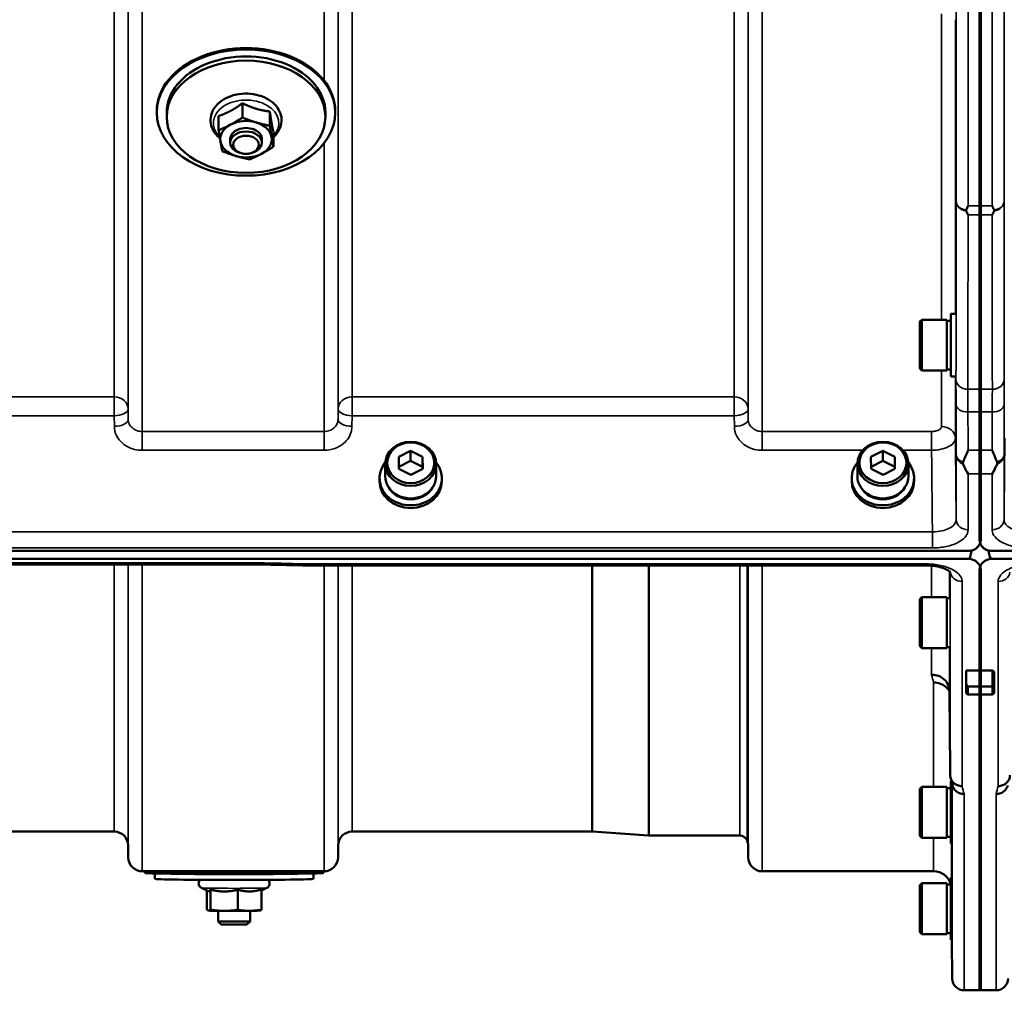
# Model space of a CAD drawing. Units: millimetres. Extents: x 100 to 8300, y -8 to 5931.
# Drawn here: x 5158 to 5406, y 3780 to 4025 of the extents above; entities that cross this region are included whole.
import ezdxf

# ---------------------------------------------------------------- set-up
doc = ezdxf.new("R2010")
doc.units = ezdxf.units.MM
doc.header["$LTSCALE"] = 20
doc.layers.add('Visible (ISO)', color=7, linetype='Continuous', lineweight=50)
doc.layers.add('Visible Narrow (ISO)', color=7, linetype='Continuous', lineweight=35)

msp = doc.modelspace()

# ---------------------------------------------------------------- linework, layer by layer
at = {"layer": 'Visible (ISO)'}
for p, q in [((5399.92, 3978.19), (5399.92, 5222.69)), ((5400.24, 5222.69), (5400.24, 3978.19)), ((5214.16, 4004.04), (5214.16, 4000.44)), ((5192.58, 4002.05), (5192.58, 4001.7)), ((5195.08, 4001.7), (5195.08, 4000.64)), ((5208.17, 4000.84), (5208.17, 3997.24)), ((5221.07, 4001.97), (5221.07, 3998.37)), ((5235.08, 4001.7), (5235.08, 4000.64)), ((5237.58, 4002.05), (5237.58, 4001.7)), ((5221.99, 3996.71), (5221.99, 3993.1)), ((5211.08, 3994.98), (5211.08, 3994.11)), ((5219.08, 3994.98), (5219.08, 3994.11)), ((5392.71, 3950.94), (5392.71, 3935.19)), ((5392.71, 3950.94), (5393.87, 3950.94)), ((5384.91, 3948.99), (5385.41, 3949.49)), ((5384.91, 3937.14), (5384.91, 3948.99)), ((5385.41, 3949.49), (5385.41, 3936.64)), ((5391.71, 3949.49), (5385.41, 3949.49)), ((5391.71, 3949.49), (5391.71, 3936.64)), ((5392.71, 3949.22), (5391.71, 3949.22)), ((5384.91, 3937.14), (5385.41, 3936.64)), ((5391.71, 3936.64), (5385.41, 3936.64)), ((5392.71, 3936.92), (5391.71, 3936.92)), ((5392.71, 3935.19), (5393.98, 3935.19)), ((5253.57, 3914.89), (5256.55, 3916.41)), ((5256.55, 3916.41), (5259.57, 3914.93)), ((5256.55, 3916.41), (5256.55, 3913.91)), ((5372.57, 3914.89), (5375.55, 3916.41)), ((5375.55, 3916.41), (5378.57, 3914.93)), ((5375.55, 3916.41), (5375.55, 3913.91)), ((5253.6, 3911.89), (5253.57, 3914.89)), ((5253.59, 3912.4), (5256.55, 3913.91)), ((5256.55, 3913.91), (5259.57, 3912.43)), ((5259.57, 3914.93), (5259.6, 3911.93)), ((5259.57, 3914.93), (5259.57, 3912.43)), ((5372.6, 3911.89), (5372.57, 3914.89)), ((5372.59, 3912.4), (5375.55, 3913.91)), ((5375.55, 3913.91), (5378.57, 3912.43)), ((5378.57, 3914.93), (5378.6, 3911.93)), ((5378.57, 3914.93), (5378.57, 3912.43)), ((5250.16, 3910.01), (5250.16, 3913.16)), ((5256.61, 3910.41), (5253.6, 3911.89)), ((5259.6, 3911.93), (5256.61, 3910.41)), ((5259.57, 3912.43), (5259.57, 3911.92)), ((5263.01, 3910.01), (5263.01, 3913.16)), ((5369.16, 3910.01), (5369.16, 3913.16)), ((5375.61, 3910.41), (5372.6, 3911.89)), ((5378.6, 3911.93), (5375.61, 3910.41)), ((5378.57, 3912.43), (5378.57, 3911.92)), ((5382.01, 3910.01), (5382.01, 3913.16)), ((5248.71, 3909.51), (5248.71, 3908.83)), ((5264.46, 3909.51), (5264.46, 3908.83)), ((5367.71, 3909.51), (5367.71, 3908.83)), ((5383.46, 3909.51), (5383.46, 3908.83)), ((5399.92, 3894.22), (5399.92, 3910.61)), ((5400.24, 3910.61), (5400.24, 3894.22)), ((4402.92, 3891.22), (5397.24, 3891.22)), ((5397.69, 3891.26), (5397.94, 3891.26)), ((5402.23, 3891.26), (5402.47, 3891.26)), ((5402.92, 3891.22), (6397.24, 3891.22)), ((5397.24, 3889.17), (4402.92, 3889.17)), ((6397.24, 3889.17), (5402.92, 3889.17)), ((5219.61, 3887.77), (4580.55, 3887.77)), ((5231.07, 3887.52), (5386.56, 3887.52)), ((5399.92, 3886.24), (5399.92, 3861.02)), ((5400.24, 3886.24), (5400.24, 3861.02)), ((5384.91, 3879.05), (5385.41, 3879.55)), ((5384.91, 3867.2), (5384.91, 3879.05)), ((5385.41, 3879.55), (5385.41, 3866.7)), ((5391.71, 3879.55), (5385.41, 3879.55)), ((5391.71, 3879.55), (5391.71, 3866.7)), ((5392.38, 3879.27), (5391.71, 3879.27)), ((5384.91, 3867.2), (5385.41, 3866.7)), ((5391.71, 3866.7), (5385.41, 3866.7)), ((5392.48, 3866.97), (5391.71, 3866.97)), ((5396.58, 3861.02), (5400.24, 3861.02)), ((5396.58, 3857.8), (5396.58, 3861.02)), ((5399.92, 3861.02), (5403.08, 3861.02)), ((5403.58, 3857.39), (5403.58, 3860.61)), ((5396.58, 3857.8), (5396.58, 3855.51)), ((5403.58, 3855.51), (5403.58, 3857.39)), ((5392.36, 3855.86), (5392.36, 3855.86)), ((5397.08, 3855.01), (5400.25, 3855.01)), ((5403.08, 3855.01), (5399.91, 3855.01)), ((5399.92, 3855.01), (5399.92, 3780.44)), ((5400.24, 3855.01), (5400.24, 3780.44)), ((5384.91, 3831.21), (5385.41, 3831.71)), ((5385.41, 3831.71), (5385.41, 3818.86)), ((5391.71, 3831.71), (5385.41, 3831.71)), ((5391.71, 3831.71), (5391.71, 3818.86)), ((5392.71, 3831.43), (5391.71, 3831.43)), ((5392.71, 3833.16), (5392.71, 3817.41)), ((5392.71, 3833.16), (5392.86, 3833.16)), ((5384.91, 3819.36), (5384.91, 3831.21)), ((5181.86, 3820.44), (5085.55, 3820.44)), ((5302.22, 3820.44), (5241.8, 3820.44)), ((5302.36, 3820.43), (5316.52, 3819.44)), ((5339.53, 3819.44), (5316.66, 3819.44)), ((5384.91, 3819.36), (5385.41, 3818.86)), ((5392.71, 3819.13), (5391.71, 3819.13)), ((5185.36, 3816.97), (5185.39, 3813.91)), ((5238.3, 3816.97), (5238.27, 3813.91)), ((5341.61, 3816.97), (5341.64, 3813.91)), ((5391.71, 3818.86), (5385.41, 3818.86)), ((5392.71, 3817.41), (5392.99, 3817.41)), ((5234.77, 3810.44), (5188.89, 3810.44)), ((5189.58, 3810.04), (5189.58, 3810.44)), ((5192.08, 3808.54), (5192.08, 3809.9)), ((5232.08, 3808.54), (5232.08, 3809.9)), ((5234.58, 3810.04), (5234.58, 3810.44)), ((5388.36, 3810.44), (5345.14, 3810.44)), ((5384.91, 3806.92), (5385.41, 3807.42)), ((5384.91, 3795.07), (5384.91, 3806.92)), ((5385.41, 3807.42), (5385.41, 3794.57)), ((5391.71, 3807.42), (5385.41, 3807.42)), ((5391.71, 3807.42), (5391.71, 3794.57)), ((5392.71, 3807.14), (5391.71, 3807.14)), ((5392.71, 3808.87), (5392.71, 3793.12)), ((5392.71, 3808.87), (5392.86, 3808.87)), ((5205.56, 3805.45), (5203.83, 3806.25)), ((5205.17, 3805.63), (5205.17, 3800.86)), ((5206.09, 3805.84), (5206.09, 3800.75)), ((5213.01, 3805.8), (5213.01, 3800.71)), ((5218.99, 3805.63), (5220.33, 3806.25)), ((5218.99, 3805.87), (5218.99, 3800.77)), ((5205.59, 3800.54), (5205.57, 3800.54)), ((5208.08, 3800.47), (5208.08, 3797.81)), ((5216.08, 3800.47), (5216.08, 3797.81)), ((5218.57, 3800.54), (5218.67, 3800.57)), ((5208.85, 3797.04), (5208.08, 3797.81)), ((5215.31, 3797.04), (5216.08, 3797.81)), ((5384.91, 3795.07), (5385.41, 3794.57)), ((5391.71, 3794.57), (5385.41, 3794.57)), ((5392.71, 3794.84), (5391.71, 3794.84)), ((5392.71, 3793.12), (5393, 3793.12)), ((5392.97, 3793.12), (5393.05, 3783.41)), ((5400.24, 3780.44), (5396.05, 3780.44)), ((5404.11, 3780.44), (5399.92, 3780.44))]:
    msp.add_line(p, q, dxfattribs=at)
for centre, radius, start, end in [((5397.24, 3894.17), 3, 283.4544, 338.348), ((5402.92, 3894.17), 3, 201.652, 256.5456), ((5397.08, 3855.51), 0.5, 180, 270), ((5403.08, 3855.51), 0.5, 270, 0), ((5181.86, 3816.94), 3.5, 0.5, 90), ((5241.8, 3816.94), 3.5, 90, 179.5), ((5302.22, 3818.44), 2, 86, 90), ((5316.66, 3821.44), 2, 266, 270), ((5339.53, 3817.44), 2, 19.4712, 90), ((5338.11, 3816.94), 3.5, 0.5, 19.4712), ((5188.89, 3813.94), 3.5, 180.5, 270), ((5234.77, 3813.94), 3.5, 270, 359.5), ((5345.14, 3813.94), 3.5, 180.5, 270), ((5388.36, 3805.94), 4.5, 15.5156, 90), ((5396.05, 3783.44), 3, 180.5, 270), ((5404.11, 3783.44), 3, 270, 359.5)]:
    msp.add_arc(centre, radius, start, end, dxfattribs=at)
for centre, major_axis, ratio, start_param, end_param in [((5215.08, 4002.05), (22.5, 0), 0.707107, 0, 3.141593), ((5215.08, 4001.7), (20, 0), 0.707107, 0, 3.141593), ((5215.08, 3994.98), (-6.5, 0), 0.707107, 5.359534, 6.406732), ((5215.08, 3994.98), (4, 0), 0.707107, 6.276769, 9.431195), ((5215.08, 3994.98), (-6.5, 0), 0.707107, 4.312337, 5.359534), ((5215.08, 3994.98), (6.5, 0), 0.707107, 0.123546, 1.170744), ((5215.08, 3994.98), (6.5, 0), 0.707107, 5.359534, 6.406732), ((5215.08, 3994.98), (-6.5, 0), 0.707107, 0.123546, 1.170744), ((5215.08, 3994.98), (6.5, 0), 0.707107, 4.312337, 5.359534), ((5256.58, 3909.51), (-7.87, 0), 0.866025, 5.664504, 10.043459), ((5375.58, 3909.51), (-7.87, 0), 0.866025, 5.664504, 10.043459), ((5256.58, 3908.83), (7.87, 0), 0.866025, 3.141593, 6.283185), ((5256.58, 3910.01), (-6.42, 0), 0.866025, 0, 3.141593), ((5375.58, 3908.83), (7.87, 0), 0.866025, 3.141593, 6.283185), ((5375.58, 3910.01), (-6.42, 0), 0.866025, 0, 3.141593), ((5256.58, 3909.51), (-6.15, 0), 0.866025, 0.455626, 2.685967), ((5375.58, 3909.51), (-6.15, 0), 0.866025, 0.455626, 2.685967), ((5397.24, 3965.07), (0, 75.9), 0.039526, 3.141593, 3.376416), ((5402.92, 3965.07), (0, 75.9), 0.039526, 2.906769, 3.141593), ((5397.08, 3857.8), (0, -0.794), 0.629737, 4.712389, 5.726774), ((5397.08, 3857.39), (0.422, -0.422), 0.635599, 4.722163, 5.278574), ((5389.31, 4614.18), (28.85, -832.7), 0.080713, 5.923193, 5.930082), ((5212.08, 3810.04), (-22.5, 0), 0.014121, 0, 3.141593), ((5212.08, 3810.54), (-22.5, 0), 0.014121, 0.343536, 2.798057), ((5212.08, 3808.54), (20, 0), 0.014121, 3.141593, 6.283185), ((5212.08, 3800.54), (-6.5, 0), 0.014121, 0.123546, 1.170744), ((5212.08, 3800.54), (-6.5, 0), 0.014121, 1.170744, 2.217942), ((5212.08, 3800.54), (6.5, 0), 0.014121, 5.359534, 6.230456), ((5212.08, 3797.81), (4, 0), 0.014121, 3.141593, 6.283185), ((5212.08, 3797.05), (-3.23, 0), 0.014121, 0.014123, 3.12747)]:
    msp.add_ellipse(centre, major_axis=major_axis, ratio=ratio, start_param=start_param, end_param=end_param, dxfattribs=at)
for centre, major_axis, ratio in [((5215.08, 4001.7), (-22.5, 0), 0.707107), ((5215.08, 4000.64), (20, 0), 0.707107), ((5215.08, 3994.11), (4, 0), 0.707107), ((5215.08, 3993.57), (-3.23, 0), 0.707107), ((5256.58, 3913.16), (-6.42, 0), 0.866025), ((5256.58, 3913.41), (-5.92, 0), 0.866025), ((5375.58, 3913.16), (-6.42, 0), 0.866025), ((5375.58, 3913.41), (-5.92, 0), 0.866025)]:
    msp.add_ellipse(centre, major_axis=major_axis, ratio=ratio, dxfattribs=at)
for points, knots in [([(5221.99, 3995.53), (5222.6, 3996.07), (5223.09, 3996.7), (5223.78, 3998.05), (5223.98, 3998.76), (5224.06, 4000.16), (5223.96, 4000.85), (5223.5, 4002.17), (5223.14, 4002.8), (5222.15, 4003.97), (5221.52, 4004.5), (5220.06, 4005.4), (5219.22, 4005.77), (5217.42, 4006.28), (5216.47, 4006.43), (5214.54, 4006.5), (5213.57, 4006.41), (5211.71, 4006.03), (5210.82, 4005.72), (5209.21, 4004.9), (5208.49, 4004.39), (5207.51, 4003.41), (5207.18, 4002.99), (5206.91, 4002.54)], [2.878525, 2.878525, 2.878525, 2.878525, 3.196565, 3.196565, 3.498487, 3.498487, 3.783502, 3.783502, 4.077471, 4.077471, 4.394669, 4.394669, 4.727151, 4.727151, 5.063253, 5.063253, 5.399414, 5.399414, 5.735627, 5.735627, 6.069977, 6.069977, 6.283185, 6.283185, 6.283185, 6.283185]), ([(5206.91, 4002.54), (5206.53, 4001.89), (5206.27, 4001.19), (5206.08, 3999.78), (5206.13, 3999.08), (5206.5, 3997.75), (5206.83, 3997.11), (5207.6, 3996.06), (5208.02, 3995.63), (5208.49, 3995.25)], [0, 0, 0, 0, 0.306473, 0.306473, 0.592664, 0.592664, 0.883435, 0.883435, 1.11762, 1.11762, 1.11762, 1.11762]), ([(5396.53, 3977.11), (5396.54, 3977.15), (5396.56, 3977.18), (5396.73, 3977.52), (5396.89, 3977.85), (5397.05, 3978.18), (5397.05, 3978.19), (5397.05, 3978.19)], [-0.1770419, -0.1770419, -0.1770419, -0.1770419, -0.1610219, -0.1610219, 0, 0, 0.0014243, 0.0014243, 0.0014243, 0.0014243]), ([(5403.11, 3978.19), (5403.11, 3978.19), (5403.11, 3978.18), (5403.27, 3977.85), (5403.43, 3977.52), (5403.6, 3977.18), (5403.62, 3977.15), (5403.63, 3977.11)], [-0.3128998, -0.3128998, -0.3128998, -0.3128998, -0.3114756, -0.3114756, -0.1504637, -0.1504637, -0.1344447, -0.1344447, -0.1344447, -0.1344447]), ([(5396.53, 3976.9), (5396.51, 3976.93), (5396.5, 3976.97), (5396.5, 3977.04), (5396.51, 3977.08), (5396.53, 3977.11)], [0.23719679, 0.23719679, 0.23719679, 0.23719679, 0.25458617, 0.25458617, 0.2717352, 0.2717352, 0.2717352, 0.2717352]), ([(5397.05, 3975.94), (5397.05, 3975.94), (5397.05, 3975.95), (5396.87, 3976.25), (5396.7, 3976.57), (5396.53, 3976.9)], [-0.1751428, -0.1751428, -0.1751428, -0.1751428, -0.1726161, -0.1726161, 0, 0, 0, 0]), ([(5403.63, 3976.9), (5403.46, 3976.57), (5403.29, 3976.25), (5403.11, 3975.95), (5403.11, 3975.94), (5403.11, 3975.94)], [-0.1726209, -0.1726209, -0.1726209, -0.1726209, 0, 0, 0.0025267, 0.0025267, 0.0025267, 0.0025267]), ([(5403.63, 3977.11), (5403.65, 3977.08), (5403.66, 3977.04), (5403.66, 3976.97), (5403.65, 3976.93), (5403.63, 3976.9)], [0.06771303, 0.06771303, 0.06771303, 0.06771303, 0.08486206, 0.08486206, 0.10225143, 0.10225143, 0.10225143, 0.10225143]), ([(5399.94, 3931.96), (5399.94, 3931.83), (5399.94, 3931.71), (5399.94, 3930.54), (5399.94, 3929.31), (5399.94, 3927.39), (5399.94, 3926.81), (5399.94, 3926.22)], [13.6029271, 13.6029271, 13.6029271, 13.6029271, 13.668344, 13.668344, 14.2200105, 14.2200105, 14.4391977, 14.4391977, 14.4391977, 14.4391977]), ([(5400.22, 3926.22), (5400.22, 3926.81), (5400.22, 3927.39), (5400.22, 3929.31), (5400.22, 3930.54), (5400.22, 3931.71), (5400.22, 3931.83), (5400.22, 3931.96)], [3.6424936, 3.6424936, 3.6424936, 3.6424936, 3.8616808, 3.8616808, 4.4133473, 4.4133473, 4.4787642, 4.4787642, 4.4787642, 4.4787642]), ([(5395.79, 3913.63), (5396.19, 3914.54), (5396.61, 3915.52), (5397.04, 3916.56), (5397.04, 3916.56), (5397.04, 3916.57)], [-0.4248463, -0.4248463, -0.4248463, -0.4248463, 0, 0, 0.0019192, 0.0019192, 0.0019192, 0.0019192]), ([(5399.92, 3910.61), (5399.92, 3911.66), (5399.92, 3912.89), (5399.93, 3915.02), (5399.93, 3915.77), (5399.93, 3916.57)], [4.6348558, 4.6348558, 4.6348558, 4.6348558, 5.2142117, 5.2142117, 5.5082957, 5.5082957, 5.5082957, 5.5082957]), ([(5400.23, 3916.57), (5400.23, 3915.77), (5400.23, 3915.02), (5400.24, 3912.89), (5400.24, 3911.66), (5400.24, 3910.61)], [12.5734912, 12.5734912, 12.5734912, 12.5734912, 12.8675752, 12.8675752, 13.4469311, 13.4469311, 13.4469311, 13.4469311]), ([(5403.12, 3916.57), (5403.12, 3916.56), (5403.12, 3916.56), (5403.55, 3915.52), (5403.97, 3914.54), (5404.37, 3913.63)], [-0.4263385, -0.4263385, -0.4263385, -0.4263385, -0.4244212, -0.4244212, 0, 0, 0, 0]), ([(5395.79, 3913.1), (5395.76, 3913.18), (5395.74, 3913.28), (5395.74, 3913.44), (5395.76, 3913.54), (5395.79, 3913.63)], [0.56555944, 0.56555944, 0.56555944, 0.56555944, 0.60368317, 0.60368317, 0.64215764, 0.64215764, 0.64215764, 0.64215764]), ([(5404.37, 3913.63), (5404.4, 3913.54), (5404.42, 3913.44), (5404.42, 3913.28), (5404.41, 3913.18), (5404.37, 3913.1)], [0.16275326, 0.16275326, 0.16275326, 0.16275326, 0.20122772, 0.20122772, 0.23935146, 0.23935146, 0.23935146, 0.23935146]), ([(5397.05, 3910.61), (5397.05, 3910.62), (5397.05, 3910.62), (5396.75, 3911.14), (5396.46, 3911.68), (5396.05, 3912.54), (5395.92, 3912.81), (5395.79, 3913.1)], [-0.5774791, -0.5774791, -0.5774791, -0.5774791, -0.5749101, -0.5749101, -0.2790868, -0.2790868, -0.1430388, -0.1430388, -0.1430388, -0.1430388]), ([(5404.37, 3913.1), (5404.24, 3912.81), (5404.11, 3912.54), (5403.7, 3911.68), (5403.41, 3911.14), (5403.11, 3910.62), (5403.11, 3910.62), (5403.11, 3910.61)], [-0.4322011, -0.4322011, -0.4322011, -0.4322011, -0.2960492, -0.2960492, 0, 0, 0.002571, 0.002571, 0.002571, 0.002571]), ([(5397.24, 3891.22), (5397.43, 3891.22), (5397.61, 3891.24), (5397.96, 3891.3), (5398.13, 3891.35), (5398.6, 3891.53), (5398.86, 3891.69), (5399.49, 3892.17), (5399.78, 3892.57), (5400.16, 3893.4), (5400.24, 3893.83), (5400.24, 3894.22)], [1.3796605, 1.3796605, 1.3796605, 1.3796605, 1.4361077, 1.4361077, 1.4925548, 1.4925548, 1.6054491, 1.6054491, 1.8389147, 1.8389147, 2.0723803, 2.0723803, 2.0723803, 2.0723803]), ([(5399.92, 3894.22), (5399.92, 3893.83), (5400, 3893.4), (5400.38, 3892.57), (5400.67, 3892.17), (5401.3, 3891.69), (5401.56, 3891.53), (5402.03, 3891.35), (5402.2, 3891.3), (5402.55, 3891.24), (5402.74, 3891.22), (5402.92, 3891.22)], [0.6869407, 0.6869407, 0.6869407, 0.6869407, 0.9204063, 0.9204063, 1.1538719, 1.1538719, 1.2667662, 1.2667662, 1.3232134, 1.3232134, 1.3796605, 1.3796605, 1.3796605, 1.3796605]), ([(5400.08, 3893.21), (5400.09, 3893.17), (5400.11, 3893.14), (5400.12, 3893.09), (5400.13, 3893.08), (5400.14, 3893.07)], [-0.0175181, -0.0175181, -0.0175181, -0.0175181, -0.00487741, -0.00487741, 0, 0, 0, 0]), ([(5400.24, 3886.24), (5400.24, 3886.62), (5400.16, 3887.04), (5399.78, 3887.85), (5399.49, 3888.23), (5398.86, 3888.71), (5398.6, 3888.87), (5398.13, 3889.04), (5397.96, 3889.09), (5397.61, 3889.16), (5397.43, 3889.17), (5397.24, 3889.17)], [-0.6922912, -0.6922912, -0.6922912, -0.6922912, -0.4590328, -0.4590328, -0.2257744, -0.2257744, -0.1128872, -0.1128872, -0.0564436, -0.0564436, 0, 0, 0, 0]), ([(5402.92, 3889.17), (5402.74, 3889.17), (5402.55, 3889.16), (5402.2, 3889.09), (5402.03, 3889.04), (5401.56, 3888.87), (5401.3, 3888.71), (5400.67, 3888.23), (5400.38, 3887.85), (5400, 3887.04), (5399.92, 3886.62), (5399.92, 3886.24)], [0, 0, 0, 0, 0.0564436, 0.0564436, 0.1128872, 0.1128872, 0.2257744, 0.2257744, 0.4590328, 0.4590328, 0.6922912, 0.6922912, 0.6922912, 0.6922912]), ([(5219.61, 3887.77), (5219.62, 3887.77), (5219.62, 3887.77), (5219.63, 3887.84), (5219.64, 3887.97), (5219.65, 3888.16), (5219.65, 3888.16), (5219.65, 3888.16)], [0.3125712, 0.3125712, 0.3125712, 0.3125712, 0.3515625, 0.3515625, 0.4677654, 0.4677654, 0.4685664, 0.4685664, 0.4685664, 0.4685664]), ([(5231.07, 3887.52), (5230.3, 3887.53), (5229.54, 3887.55), (5228.01, 3887.58), (5227.25, 3887.6), (5225.72, 3887.63), (5224.96, 3887.65), (5223.43, 3887.68), (5222.67, 3887.7), (5221.14, 3887.73), (5220.38, 3887.75), (5219.61, 3887.77)], [1.5562222274, 1.5562222274, 1.5562222274, 1.5562222274, 1.5563446385, 1.5563446385, 1.5564670496, 1.5564670496, 1.5565894607, 1.5565894607, 1.5567118718, 1.5567118718, 1.556834283, 1.556834283, 1.556834283, 1.556834283]), ([(5231.1, 3887.91), (5231.1, 3887.91), (5231.1, 3887.91), (5231.09, 3887.72), (5231.08, 3887.59), (5231.07, 3887.53), (5231.07, 3887.52), (5231.07, 3887.52)], [-0.4683811, -0.4683811, -0.4683811, -0.4683811, -0.4675801, -0.4675801, -0.3515625, -0.3515625, -0.3124478, -0.3124478, -0.3124478, -0.3124478]), ([(5392.62, 3885.8), (5392.62, 3885.8), (5392.62, 3885.8), (5392.6, 3885.82), (5392.53, 3885.92), (5392.22, 3886.17), (5392, 3886.32), (5391.4, 3886.63), (5391.01, 3886.79), (5390.07, 3887.1), (5389.52, 3887.23), (5388.3, 3887.43), (5387.63, 3887.5), (5386.82, 3887.52), (5386.69, 3887.52), (5386.56, 3887.52)], [0.251679, 0.251679, 0.251679, 0.251679, 0.284816, 0.284816, 0.485549, 0.485549, 0.676331, 0.676331, 0.886899, 0.886899, 1.115553, 1.115553, 1.359221, 1.359221, 1.406386, 1.406386, 1.406386, 1.406386]), ([(5387.86, 3859.97), (5387.86, 3859.97), (5387.86, 3859.97), (5388.46, 3859.98), (5389.04, 3859.88), (5390.13, 3859.47), (5390.62, 3859.17), (5391.45, 3858.41), (5391.78, 3857.96), (5392.23, 3856.95), (5392.35, 3856.41), (5392.36, 3855.86)], [-0.7054716, -0.7054716, -0.7054716, -0.7054716, -0.7045034, -0.7045034, -0.5272569, -0.5272569, -0.3513572, -0.3513572, -0.1756335, -0.1756335, 0, 0, 0, 0]), ([(5403.08, 3861.02), (5403.11, 3861.02), (5403.14, 3861.02), (5403.2, 3861.01), (5403.23, 3861), (5403.31, 3860.98), (5403.35, 3860.96), (5403.46, 3860.89), (5403.51, 3860.83), (5403.57, 3860.72), (5403.58, 3860.66), (5403.58, 3860.61)], [-0.2255073, -0.2255073, -0.2255073, -0.2255073, -0.2161345, -0.2161345, -0.2067618, -0.2067618, -0.1880162, -0.1880162, -0.1503485, -0.1503485, -0.1126807, -0.1126807, -0.1126807, -0.1126807]), ([(5388.36, 3858.01), (5388.36, 3858.01), (5388.36, 3858.01), (5388.96, 3858.02), (5389.54, 3857.92), (5390.63, 3857.51), (5391.12, 3857.21), (5391.87, 3856.52), (5392.14, 3856.17), (5392.36, 3855.78)], [-0.7054711, -0.7054711, -0.7054711, -0.7054711, -0.7045029, -0.7045029, -0.527257, -0.527257, -0.3513575, -0.3513575, -0.2107181, -0.2107181, -0.2107181, -0.2107181]), ([(5399.91, 3857.12), (5399.91, 3857.1), (5399.91, 3857.08), (5399.91, 3857.01), (5399.91, 3856.97), (5399.91, 3856.94), (5399.91, 3856.94), (5399.91, 3856.94)], [0.19958399, 0.19958399, 0.19958399, 0.19958399, 0.20714018, 0.20714018, 0.22598217, 0.22598217, 0.22615586, 0.22615586, 0.22615586, 0.22615586]), ([(5400.25, 3856.94), (5400.25, 3856.94), (5400.25, 3856.94), (5400.25, 3856.97), (5400.25, 3857.01), (5400.25, 3857.08), (5400.25, 3857.1), (5400.25, 3857.12)], [0.22580849, 0.22580849, 0.22580849, 0.22580849, 0.22598217, 0.22598217, 0.24482417, 0.24482417, 0.25238035, 0.25238035, 0.25238035, 0.25238035]), ([(5399.91, 3855.06), (5399.91, 3855.06), (5399.91, 3855.06), (5399.91, 3855.03), (5399.91, 3855.01), (5399.91, 3855.01), (5399.91, 3855.01), (5399.91, 3855.01)], [0.22588607, 0.22588607, 0.22588607, 0.22588607, 0.22598217, 0.22598217, 0.24482417, 0.24482417, 0.24687987, 0.24687987, 0.24687987, 0.24687987]), ([(5400.25, 3855.01), (5400.25, 3855.01), (5400.25, 3855.01), (5400.25, 3855.01), (5400.25, 3855.03), (5400.25, 3855.06), (5400.25, 3855.06), (5400.25, 3855.06)], [0.20508448, 0.20508448, 0.20508448, 0.20508448, 0.20714018, 0.20714018, 0.22598217, 0.22598217, 0.22607828, 0.22607828, 0.22607828, 0.22607828]), ([(5395.55, 3831.91), (5395.55, 3831.91), (5395.55, 3831.91), (5395.15, 3831.91), (5394.76, 3831.98), (5394.04, 3832.25), (5393.71, 3832.45), (5393.16, 3832.96), (5392.94, 3833.26), (5392.64, 3833.93), (5392.56, 3834.29), (5392.55, 3834.66)], [-0.0007866, -0.0007866, -0.0007866, -0.0007866, 0, 0, 0.1180269, 0.1180269, 0.2352981, 0.2352981, 0.3524531, 0.3524531, 0.469547, 0.469547, 0.469547, 0.469547]), ([(5407.61, 3834.66), (5407.6, 3834.29), (5407.52, 3833.93), (5407.22, 3833.26), (5407, 3832.96), (5406.45, 3832.45), (5406.12, 3832.25), (5405.4, 3831.98), (5405.01, 3831.91), (5404.61, 3831.91), (5404.61, 3831.91), (5404.61, 3831.91)], [0, 0, 0, 0, 0.1170892, 0.1170892, 0.2342395, 0.2342395, 0.3515061, 0.3515061, 0.4695282, 0.4695282, 0.4703148, 0.4703148, 0.4703148, 0.4703148]), ([(5396.05, 3829.93), (5396.05, 3829.93), (5396.05, 3829.93), (5395.65, 3829.93), (5395.26, 3830), (5394.54, 3830.27), (5394.21, 3830.47), (5393.66, 3830.98), (5393.44, 3831.28), (5393.23, 3831.76), (5393.17, 3831.91), (5393.14, 3832.05)], [-0.0007866, -0.0007866, -0.0007866, -0.0007866, 0, 0, 0.1180265, 0.1180265, 0.2352976, 0.2352976, 0.3524527, 0.3524527, 0.4014821, 0.4014821, 0.4014821, 0.4014821]), ([(5404.11, 3829.93), (5404.11, 3829.93), (5404.11, 3829.93), (5404.51, 3829.93), (5404.9, 3830), (5405.62, 3830.27), (5405.95, 3830.47), (5406.5, 3830.98), (5406.72, 3831.28), (5406.94, 3831.76), (5406.99, 3831.91), (5407.02, 3832.05)], [-0.4703145, -0.4703145, -0.4703145, -0.4703145, -0.469528, -0.469528, -0.3515062, -0.3515062, -0.2342397, -0.2342397, -0.1170893, -0.1170893, -0.0680618, -0.0680618, -0.0680618, -0.0680618]), ([(5203.83, 3806.25), (5203.77, 3806.28), (5203.68, 3806.32), (5203.52, 3806.46), (5203.47, 3806.5), (5203.33, 3806.66), (5203.24, 3806.8), (5203.15, 3807.11), (5203.13, 3807.26), (5203.14, 3807.53), (5203.16, 3807.65), (5203.25, 3807.88), (5203.31, 3807.98), (5203.44, 3808.15), (5203.51, 3808.22), (5203.58, 3808.28), (5203.58, 3808.28), (5203.59, 3808.29)], [5.85284307, 5.85284307, 5.85284307, 5.85284307, 5.86617462, 5.86617462, 5.87119747, 5.87119747, 5.87878656, 5.87878656, 5.88374857, 5.88374857, 5.88829449, 5.88829449, 5.89342961, 5.89342961, 5.90028092, 5.90028092, 5.90103559, 5.90103559, 5.90103559, 5.90103559]), ([(5220.57, 3808.29), (5220.6, 3808.26), (5220.64, 3808.23), (5220.72, 3808.16), (5220.76, 3808.1), (5220.89, 3807.93), (5220.96, 3807.79), (5221.03, 3807.49), (5221.04, 3807.35), (5221.01, 3807.09), (5220.97, 3806.97), (5220.88, 3806.75), (5220.82, 3806.66), (5220.68, 3806.49), (5220.61, 3806.43), (5220.46, 3806.31), (5220.39, 3806.28), (5220.34, 3806.26), (5220.34, 3806.25), (5220.33, 3806.25)], [9.00682301, 9.00682301, 9.00682301, 9.00682301, 9.01044842, 9.01044842, 9.01481431, 9.01481431, 9.02150315, 9.02150315, 9.02627437, 9.02627437, 9.03086584, 9.03086584, 9.03624672, 9.03624672, 9.04364286, 9.04364286, 9.05455628, 9.05455628, 9.05501553, 9.05501553, 9.05501553, 9.05501553])]:
    msp.add_open_spline(points, degree=3, knots=knots, dxfattribs=at)
for points, weights in [([(5211.16, 4002.11), (5212.55, 4002.85), (5214.16, 4004.04)], [1, 1.05008356558, 1.02350695612]), ([(5214.16, 4004.04), (5216.01, 4003.15), (5217.61, 4002.67)], [1.02350695612, 1.05008356558, 1]), ([(5217.61, 4002.67), (5219.22, 4002.19), (5221.07, 4001.97)], [1, 1.05008356558, 1.02350695612]), ([(5208.17, 4000.84), (5209.77, 4001.37), (5211.16, 4002.11)], [1.02350695612, 1.05008356558, 1]), ([(5211.16, 3998.65), (5212.55, 3999.39), (5214.16, 4000.44)], [1, 1.0379548493, 1]), ([(5214.16, 4000.44), (5216.01, 3999.69), (5217.61, 3999.21)], [1, 1.0379548493, 1]), ([(5221.07, 4001.97), (5221.32, 4000.23), (5221.53, 3999.01)], [1.02350695612, 1.05008356558, 1]), ([(5208.17, 3997.24), (5209.77, 3997.91), (5211.16, 3998.65)], [1, 1.0379548493, 1]), ([(5217.61, 3999.21), (5219.22, 3998.73), (5221.07, 3998.37)], [1, 1.0379548493, 1]), ([(5221.07, 3998.37), (5221.32, 3996.77), (5221.53, 3995.55)], [1, 1.0379548493, 1]), ([(5221.53, 3999.01), (5221.75, 3997.79), (5221.99, 3996.71)], [1, 1.05008356558, 1.02350695612]), ([(5208.63, 3994.41), (5208.42, 3995.64), (5208.17, 3997.24)], [1, 1.0379548493, 1]), ([(5221.53, 3995.55), (5221.75, 3994.33), (5221.99, 3993.1)], [1, 1.0379548493, 1]), ([(5209.09, 3991.97), (5208.84, 3993.19), (5208.63, 3994.41)], [1, 1.0379548493, 1]), ([(5221.99, 3993.1), (5220.39, 3992.06), (5219, 3991.31)], [1, 1.0379548493, 1]), ([(5212.55, 3990.75), (5210.94, 3991.23), (5209.09, 3991.97)], [1, 1.0379548493, 1]), ([(5216.01, 3989.9), (5214.15, 3990.27), (5212.55, 3990.75)], [1, 1.0379548493, 1]), ([(5219, 3991.31), (5217.61, 3990.57), (5216.01, 3989.9)], [1, 1.0379548493, 1]), ([(5399.94, 3931.96), (5399.94, 3953.87), (5399.92, 3975.94)], [1.02611277332, 1.02554504035, 1.02253955208]), ([(5400.24, 3975.94), (5400.22, 3953.87), (5400.22, 3931.96)], [1.02253955208, 1.02554504035, 1.02611277333]), ([(5399.93, 3916.57), (5399.93, 3921.4), (5399.94, 3926.22)], [1.00555856827, 1.0066949692, 1.0077726688]), ([(5400.22, 3926.22), (5400.23, 3921.4), (5400.23, 3916.57)], [1.0077726688, 1.0066949692, 1.00555856827]), ([(5399.91, 3857.12), (5399.92, 3859.07), (5399.92, 3861.02)], [1.00078474682, 1.00158856493, 1.00238499929]), ([(5400.25, 3857.12), (5400.24, 3859.07), (5400.24, 3861.02)], [1.00078474682, 1.00158856493, 1.00238499929]), ([(5399.91, 3855.06), (5399.91, 3856), (5399.91, 3856.94)], [1.00116898309, 1.00117157791, 1.00116688691]), ([(5400.25, 3855.06), (5400.25, 3856), (5400.25, 3856.94)], [1.00116898311, 1.00117157793, 1.00116688693]), ([(5392.36, 3855.86), (5392.45, 3845.41), (5392.55, 3834.66)], [34.7907972101, 34.3141864393, 33.8374806463]), ([(5205.56, 3805.45), (5205.59, 3805.43), (5205.63, 3805.43)], [1.0146069635, 1.00837539595, 1]), ([(5205.63, 3805.43), (5205.84, 3805.4), (5206.09, 3805.84)], [1, 1.05008356558, 1.02350695612]), ([(5206.09, 3805.84), (5207.94, 3805.36), (5209.55, 3805.35)], [1.02350695612, 1.05008356558, 1]), ([(5209.55, 3805.35), (5211.15, 3805.34), (5213.01, 3805.8)], [1, 1.05008356558, 1.02350695612]), ([(5213.01, 3805.8), (5214.61, 3805.35), (5216, 3805.36)], [1.02350695612, 1.05008356558, 1]), ([(5216, 3805.36), (5217.39, 3805.38), (5218.99, 3805.87)], [1, 1.05008356558, 1.02350695612]), ([(5205.17, 3800.86), (5205.42, 3800.56), (5205.63, 3800.53)], [1, 1.0379548493, 1]), ([(5205.63, 3800.53), (5205.84, 3800.51), (5206.09, 3800.75)], [1, 1.0379548493, 1]), ([(5206.09, 3800.75), (5207.94, 3800.47), (5209.55, 3800.46)], [1, 1.0379548493, 1]), ([(5209.55, 3800.46), (5211.15, 3800.45), (5213.01, 3800.71)], [1, 1.0379548493, 1]), ([(5213.01, 3800.71), (5214.61, 3800.46), (5216, 3800.47)], [1, 1.0379548493, 1]), ([(5216, 3800.47), (5217.39, 3800.49), (5218.99, 3800.77)], [1, 1.0379548493, 1]), ([(5218.99, 3800.77), (5218.82, 3800.61), (5218.67, 3800.57)], [1, 1.02574824243, 1.01656171366])]:
    msp.add_rational_spline(points, weights, degree=2, dxfattribs=at)
for points in [[(5399.92, 3975.94), (5399.92, 3976.63), (5399.92, 3977.39), (5399.92, 3978.19)], [(5400.24, 3978.19), (5400.24, 3977.39), (5400.24, 3976.63), (5400.24, 3975.94)], [(5400.03, 3893.07), (5400.05, 3893.12), (5400.06, 3893.16), (5400.08, 3893.21)]]:
    msp.add_open_spline(points, degree=3, dxfattribs=at)
at = {"layer": 'Visible Narrow (ISO)'}
for p, q in [((5394.05, 3979.34), (5394.05, 5221.53)), ((5397.05, 5222.69), (5397.05, 3978.19)), ((5403.11, 3978.19), (5403.11, 5222.69)), ((5406.11, 5221.53), (5406.11, 3979.34)), ((5338.11, 3930), (5338.11, 4106.86)), ((5341.61, 4104.67), (5341.61, 3927.02)), ((5341.64, 3924.36), (5341.64, 4102.74)), ((5345.14, 4100.55), (5345.14, 3921.3)), ((5185.39, 3924.36), (5185.39, 4096.2)), ((5238.27, 4096.2), (5238.27, 3924.36)), ((5188.89, 4093.98), (5188.89, 3921.3)), ((5234.77, 4009.75), (5234.77, 4093.98)), ((5181.86, 3930), (5181.86, 4089.86)), ((5241.8, 4089.86), (5241.8, 3930)), ((5185.36, 4087.59), (5185.36, 3927.02)), ((5238.3, 3927.02), (5238.3, 4087.59)), ((5390.35, 3949.49), (5390.35, 4026.56)), ((5393.85, 4025.11), (5393.85, 3950.94)), ((5234.77, 3921.3), (5234.77, 3994)), ((5397.05, 3978.19), (5400.24, 3978.19)), ((5399.92, 3978.19), (5403.11, 3978.19)), ((5400.24, 3975.94), (5397.05, 3975.94)), ((5403.11, 3975.94), (5399.92, 3975.94)), ((5390.35, 3922.57), (5390.35, 3936.64)), ((5393.85, 3935.19), (5393.85, 3919.6)), ((5400.22, 3931.96), (5397, 3931.96)), ((5403.16, 3931.96), (5399.94, 3931.96)), ((5181.86, 3930), (5085.55, 3930)), ((5181.86, 3930), (5181.86, 3925.27)), ((5241.8, 3925.27), (5241.8, 3930)), ((5338.11, 3930), (5241.8, 3930)), ((5338.11, 3930), (5338.11, 3925.27)), ((5185.39, 3924.36), (5185.36, 3927.02)), ((5238.3, 3927.02), (5238.27, 3924.36)), ((5341.64, 3924.36), (5341.61, 3927.02)), ((5397.01, 3926.22), (5400.22, 3926.22)), ((5399.94, 3926.22), (5403.15, 3926.22)), ((5085.55, 3925.27), (5181.86, 3925.27)), ((5181.86, 3925.27), (5181.89, 3922.61)), ((5241.77, 3922.61), (5241.8, 3925.27)), ((5241.8, 3925.27), (5338.11, 3925.27)), ((5338.11, 3925.27), (5338.14, 3922.61)), ((5188.89, 3921.3), (5188.89, 3916.57)), ((5234.77, 3921.3), (5188.89, 3921.3)), ((5234.77, 3916.57), (5234.77, 3921.3)), ((5345.14, 3921.3), (5345.14, 3916.57)), ((5387.85, 3921.3), (5345.14, 3921.3)), ((5387.85, 3921.3), (5387.85, 3916.57)), ((5188.89, 3916.57), (5234.77, 3916.57)), ((5345.14, 3916.57), (5370.5, 3916.57)), ((5380.66, 3916.57), (5387.85, 3916.57)), ((5397.04, 3916.57), (5400.23, 3916.57)), ((5399.93, 3916.57), (5403.12, 3916.57)), ((5394.05, 3899.09), (5394.05, 3915.36)), ((5406.11, 3915.36), (5406.11, 3899.09)), ((5400.24, 3910.61), (5397.05, 3910.61)), ((5397.05, 3910.61), (5397.05, 3896.54)), ((5403.11, 3910.61), (5399.92, 3910.61)), ((5403.11, 3896.54), (5403.11, 3910.61)), ((5388.06, 3896.02), (4412.11, 3896.02)), ((5388.06, 3891.95), (5388.06, 3896.02)), ((4412.11, 3891.95), (5388.06, 3891.95)), ((5400.03, 3893.11), (5400.03, 3893.07)), ((5400.14, 3893.07), (5400.14, 3893.11)), ((5219.65, 3888.16), (4580.52, 3888.16)), ((5181.86, 3820.44), (5181.86, 3887.77)), ((5185.36, 3887.77), (5185.36, 3816.97)), ((5185.39, 3813.91), (5185.39, 3887.77)), ((5188.89, 3887.77), (5188.89, 3810.44)), ((5386.56, 3887.91), (5231.1, 3887.91)), ((5234.77, 3810.44), (5234.77, 3887.52)), ((5238.27, 3887.52), (5238.27, 3813.91)), ((5238.3, 3816.97), (5238.3, 3887.52)), ((5241.8, 3887.52), (5241.8, 3820.44)), ((5302.22, 3820.44), (5302.22, 3887.52)), ((5302.36, 3887.52), (5302.36, 3820.43)), ((5316.52, 3819.44), (5316.52, 3887.52)), ((5316.66, 3887.52), (5316.66, 3819.44)), ((5339.53, 3819.44), (5339.53, 3887.52)), ((5341.41, 3887.52), (5341.41, 3818.1)), ((5341.61, 3887.52), (5341.61, 3816.97)), ((5341.64, 3813.91), (5341.64, 3887.52)), ((5345.14, 3887.52), (5345.14, 3810.44)), ((5386.56, 3887.52), (5386.56, 3887.91)), ((5387.86, 3879.55), (5387.86, 3887.46)), ((5392.36, 3886.06), (5392.36, 3879.27)), ((5392.55, 3834.66), (5392.55, 3885.87)), ((5395.55, 3883.48), (5395.55, 3831.91)), ((5404.61, 3831.91), (5404.61, 3883.48)), ((5387.86, 3859.97), (5387.86, 3866.7)), ((5392.36, 3866.97), (5392.36, 3855.86)), ((5403.08, 3861.02), (5403.08, 3857.12)), ((5388.36, 3831.71), (5388.36, 3858.01)), ((5400.25, 3857.12), (5396.82, 3857.12)), ((5397.08, 3855.06), (5397.08, 3856.94)), ((5397.08, 3856.94), (5400.25, 3856.94)), ((5403.08, 3857.12), (5399.91, 3857.12)), ((5399.91, 3856.94), (5403.08, 3856.94)), ((5403.08, 3856.94), (5403.08, 3857.12)), ((5403.08, 3856.94), (5403.08, 3855.06)), ((5397.08, 3855.06), (5397.08, 3855.01)), ((5400.25, 3855.06), (5397.08, 3855.06)), ((5403.08, 3855.06), (5399.91, 3855.06)), ((5403.08, 3855.01), (5403.08, 3855.06)), ((5393.05, 3783.41), (5393.05, 3832.38)), ((5396.05, 3829.93), (5396.05, 3780.44)), ((5404.11, 3780.44), (5404.11, 3829.93)), ((5388.36, 3810.44), (5388.36, 3818.86)), ((5392.86, 3817.41), (5392.86, 3808.87))]:
    msp.add_line(p, q, dxfattribs=at)
for centre, major_axis, ratio, start_param, end_param in [((5215.08, 3999.02), (8.26, 0), 0.707107, 5.704541, 10.060457), ((5397.05, 3979.36), (-3, 0), 0.760192, 0.008727, 1.394166), ((5397.05, 3979.36), (-3, 0.01), 0.833885, 0.010272, 1.396037), ((5403.11, 3979.36), (3, 0.01), 0.833885, 4.887148, 6.272913), ((5403.11, 3979.36), (3, 0), 0.760192, 4.889019, 6.274459), ((5397, 3934.46), (-3, 0), 0.833886, 0.009025, 1.571097), ((5403.16, 3934.46), (3, 0), 0.833886, 4.712089, 6.274161), ((5181.86, 3927), (3.5, 0), 0.859528, 0.008727, 1.570796), ((5241.8, 3927), (-3.5, 0), 0.859528, 4.712389, 6.274459), ((5338.11, 3927), (3.5, 0), 0.859528, 0.008727, 1.570796), ((5397.01, 3928.15), (-3, -0.01), 0.642786, 0.006394, 1.568795), ((5403.15, 3928.15), (3, -0.01), 0.642786, 4.71439, 6.276792), ((5181.86, 3927), (3.5, 0.04), 0.492405, 4.707453, 6.278061), ((5241.8, 3927), (-3.5, 0.04), 0.492405, 0.005124, 1.575732), ((5338.11, 3927), (3.5, 0.04), 0.492405, 4.707453, 6.278061), ((5181.89, 3924.33), (3.5, 0.04), 0.492405, 4.707453, 6.278062), ((5241.77, 3924.33), (-3.5, 0.04), 0.492405, 0.005124, 1.575732), ((5338.14, 3924.33), (3.5, 0.04), 0.492405, 4.707453, 6.278062), ((5390.35, 3919.57), (3.5, 0), 0.858053, 0.008727, 1.570796), ((5397.05, 3915.38), (-3, -0.01), 0.642786, 0.006207, 1.135396), ((5397.05, 3915.38), (-3, 0), 0.838503, 0.008727, 1.137148), ((5403.11, 3915.38), (3, -0.01), 0.642786, 5.147789, 6.276978), ((5403.11, 3915.38), (3, 0), 0.838503, 5.146037, 6.274459), ((5397.05, 3899.11), (-3, 0), 0.858415, 0.008727, 1.570796), ((5403.11, 3899.11), (3, 0), 0.858415, 4.712389, 6.274459), ((4958.42, 4600.44), (18712.37, -416.78), 0.037739, 4.72719, 4.727802), ((5395.55, 3886.11), (-3, 0), 0.874333, 0.09437, 1.570796), ((5404.61, 3886.11), (3, 0), 0.874333, 4.712389, 6.188866), ((5381.41, 4600.44), (-30.48, 790), 0.079561, 2.782513, 2.789704), ((5403.08, 3857.39), (0.5, 0), 0.905421, 4.712389, 6.283185), ((5403.08, 3857.39), (0.5, 0), 0.544639, 4.712389, 6.283185), ((5397.08, 3855.51), (-0.5, 0), 0.905421, 0, 1.570796), ((5403.08, 3855.51), (0.5, 0), 0.905421, 4.712389, 6.283185), ((5388.94, 4600.44), (31.34, -820), 0.078823, 5.923954, 5.930946), ((5411.23, 4600.44), (31.34, 820), 0.078823, 3.493832, 3.500824), ((5212.08, 3806.26), (8.26, 0), 0.014121, 3.171883, 6.252895)]:
    msp.add_ellipse(centre, major_axis=major_axis, ratio=ratio, start_param=start_param, end_param=end_param, dxfattribs=at)
for points, knots in [([(5394.05, 3979.34), (5394.04, 3971.86), (5394.03, 3964.37), (5394.01, 3949.4), (5394.01, 3941.92), (5394, 3934.44)], [-8.135574, -8.135574, -8.135574, -8.135574, -4.067787, -4.067787, 0, 0, 0, 0]), ([(5406.16, 3934.44), (5406.16, 3938.18), (5406.15, 3941.92), (5406.15, 3949.4), (5406.15, 3953.15), (5406.14, 3956.89), (5406.14, 3960.63), (5406.13, 3964.37), (5406.12, 3971.86), (5406.11, 3975.6), (5406.11, 3979.34)], [-8.135574, -8.135574, -8.135574, -8.135574, -6.10168, -6.10168, -4.067787, -4.067787, -4.067787, -2.033893, -2.033893, 0, 0, 0, 0]), ([(5397, 3931.96), (5397.01, 3939.44), (5397.01, 3946.92), (5397.03, 3961.58), (5397.04, 3968.76), (5397.05, 3975.94)], [0, 0, 0, 0, 4.067787, 4.067787, 7.968592, 7.968592, 7.968592, 7.968592]), ([(5403.11, 3975.94), (5403.11, 3972.5), (5403.12, 3969.07), (5403.13, 3961.89), (5403.14, 3958.15), (5403.14, 3954.41), (5403.15, 3950.66), (5403.15, 3946.92), (5403.15, 3939.44), (5403.16, 3935.7), (5403.16, 3931.96)], [0.166982, 0.166982, 0.166982, 0.166982, 2.033893, 2.033893, 4.067787, 4.067787, 4.067787, 6.10168, 6.10168, 8.135574, 8.135574, 8.135574, 8.135574]), ([(5394, 3934.44), (5394, 3933.56), (5394, 3932.59), (5394.01, 3930.48), (5394.01, 3929.34), (5394.01, 3928.13)], [0, 0, 0, 0, 0.4735259, 0.4735259, 0.9470519, 0.9470519, 0.9470519, 0.9470519]), ([(5406.15, 3928.13), (5406.15, 3929.34), (5406.15, 3930.48), (5406.16, 3932.59), (5406.16, 3933.56), (5406.16, 3934.44)], [0, 0, 0, 0, 0.4735259, 0.4735259, 0.9470519, 0.9470519, 0.9470519, 0.9470519]), ([(5397.01, 3926.22), (5397.01, 3927.32), (5397.01, 3928.36), (5397, 3930.28), (5397, 3931.16), (5397, 3931.96)], [-0.9470519, -0.9470519, -0.9470519, -0.9470519, -0.4735259, -0.4735259, 0, 0, 0, 0]), ([(5403.16, 3931.96), (5403.16, 3931.16), (5403.16, 3930.28), (5403.15, 3928.36), (5403.15, 3927.32), (5403.15, 3926.22)], [-0.9470519, -0.9470519, -0.9470519, -0.9470519, -0.4735259, -0.4735259, 0, 0, 0, 0]), ([(5394.01, 3928.13), (5394.02, 3927.06), (5394.02, 3926), (5394.03, 3923.87), (5394.03, 3922.81), (5394.03, 3921.74), (5394.04, 3920.68), (5394.04, 3919.61), (5394.05, 3917.49), (5394.05, 3916.42), (5394.05, 3915.36)], [-1.667072, -1.667072, -1.667072, -1.667072, -1.250304, -1.250304, -0.833536, -0.833536, -0.833536, -0.416768, -0.416768, 0, 0, 0, 0]), ([(5406.11, 3915.36), (5406.11, 3917.49), (5406.12, 3919.61), (5406.13, 3923.87), (5406.14, 3926), (5406.15, 3928.13)], [-1.667072, -1.667072, -1.667072, -1.667072, -0.833536, -0.833536, 0, 0, 0, 0]), ([(5397.04, 3916.57), (5397.04, 3916.59), (5397.04, 3916.62), (5397.04, 3917.71), (5397.04, 3918.77), (5397.03, 3919.84), (5397.03, 3920.9), (5397.03, 3921.97), (5397.02, 3924.09), (5397.02, 3925.16), (5397.01, 3926.22)], [0.406557, 0.406557, 0.406557, 0.406557, 0.416768, 0.416768, 0.833536, 0.833536, 0.833536, 1.250304, 1.250304, 1.667072, 1.667072, 1.667072, 1.667072]), ([(5403.15, 3926.22), (5403.14, 3924.09), (5403.13, 3921.97), (5403.12, 3918.75), (5403.12, 3917.66), (5403.12, 3916.57)], [0, 0, 0, 0, 0.833536, 0.833536, 1.260514, 1.260514, 1.260514, 1.260514]), ([(5188.89, 3921.3), (5188.66, 3921.3), (5188.43, 3921.32), (5187.85, 3921.42), (5187.51, 3921.53), (5186.91, 3921.82), (5186.65, 3921.99), (5186.11, 3922.47), (5185.84, 3922.81), (5185.49, 3923.55), (5185.39, 3923.96), (5185.39, 3924.36)], [0, 0, 0, 0, 0.135412, 0.135412, 0.352072, 0.352072, 0.541659, 0.541659, 0.812568, 0.812568, 1.086637, 1.086637, 1.086637, 1.086637]), ([(5238.27, 3924.36), (5238.27, 3924.16), (5238.25, 3923.96), (5238.13, 3923.45), (5238, 3923.14), (5237.66, 3922.62), (5237.47, 3922.39), (5236.92, 3921.92), (5236.53, 3921.69), (5235.69, 3921.38), (5235.23, 3921.3), (5234.77, 3921.3)], [0, 0, 0, 0, 0.135503, 0.135503, 0.352309, 0.352309, 0.541961, 0.541961, 0.812859, 0.812859, 1.086637, 1.086637, 1.086637, 1.086637]), ([(5345.14, 3921.3), (5344.91, 3921.3), (5344.68, 3921.32), (5344.1, 3921.42), (5343.76, 3921.53), (5343.16, 3921.82), (5342.9, 3921.99), (5342.36, 3922.47), (5342.09, 3922.81), (5341.74, 3923.55), (5341.64, 3923.96), (5341.64, 3924.36)], [0, 0, 0, 0, 0.135412, 0.135412, 0.352072, 0.352072, 0.541659, 0.541659, 0.812568, 0.812568, 1.086637, 1.086637, 1.086637, 1.086637]), ([(5181.89, 3922.61), (5181.9, 3921.81), (5182.09, 3921), (5182.8, 3919.55), (5183.33, 3918.88), (5184.42, 3917.94), (5184.94, 3917.6), (5186.13, 3917.02), (5186.82, 3916.81), (5187.98, 3916.61), (5188.44, 3916.57), (5188.89, 3916.57)], [-1.086637, -1.086637, -1.086637, -1.086637, -0.812568, -0.812568, -0.541659, -0.541659, -0.352072, -0.352072, -0.135412, -0.135412, 0, 0, 0, 0]), ([(5234.77, 3916.57), (5235.69, 3916.57), (5236.62, 3916.73), (5238.29, 3917.34), (5239.07, 3917.79), (5240.16, 3918.73), (5240.55, 3919.18), (5241.22, 3920.21), (5241.48, 3920.81), (5241.72, 3921.82), (5241.77, 3922.22), (5241.77, 3922.61)], [-1.086637, -1.086637, -1.086637, -1.086637, -0.812859, -0.812859, -0.541961, -0.541961, -0.352309, -0.352309, -0.135503, -0.135503, 0, 0, 0, 0]), ([(5338.14, 3922.61), (5338.15, 3921.81), (5338.34, 3921), (5339.05, 3919.55), (5339.58, 3918.88), (5340.67, 3917.94), (5341.19, 3917.6), (5342.38, 3917.02), (5343.07, 3916.81), (5344.23, 3916.61), (5344.69, 3916.57), (5345.14, 3916.57)], [-1.086637, -1.086637, -1.086637, -1.086637, -0.812568, -0.812568, -0.541659, -0.541659, -0.352072, -0.352072, -0.135412, -0.135412, 0, 0, 0, 0]), ([(5390.35, 3922.57), (5390.35, 3922.45), (5390.31, 3922.32), (5390.12, 3922), (5389.91, 3921.82), (5389.4, 3921.56), (5389.12, 3921.47), (5388.52, 3921.33), (5388.18, 3921.3), (5387.85, 3921.3)], [-0.3906693, -0.3906693, -0.3906693, -0.3906693, -0.3159607, -0.3159607, -0.1969734, -0.1969734, -0.1004158, -0.1004158, 0, 0, 0, 0]), ([(5387.85, 3916.57), (5388.65, 3916.57), (5389.46, 3916.66), (5390.91, 3916.97), (5391.57, 3917.2), (5392.79, 3917.82), (5393.3, 3918.25), (5393.76, 3918.99), (5393.85, 3919.3), (5393.85, 3919.6)], [0, 0, 0, 0, 0.1004158, 0.1004158, 0.1969734, 0.1969734, 0.3159607, 0.3159607, 0.3906693, 0.3906693, 0.3906693, 0.3906693]), ([(5394.05, 3899.09), (5394.02, 3902.61), (5393.98, 3906.12), (5393.92, 3912.96), (5393.88, 3916.28), (5393.85, 3919.6)], [-73.928716, -73.928716, -73.928716, -73.928716, -72.716177, -72.716177, -71.572269, -71.572269, -71.572269, -71.572269]), ([(5387.85, 3916.57), (5387.88, 3913.26), (5387.92, 3909.95), (5387.98, 3903.1), (5388.02, 3899.56), (5388.06, 3896.02)], [71.575809, 71.575809, 71.575809, 71.575809, 72.716177, 72.716177, 73.937282, 73.937282, 73.937282, 73.937282]), ([(5394.05, 3899.09), (5394.05, 3898.77), (5393.96, 3898.46), (5393.53, 3897.73), (5393.08, 3897.34), (5392.06, 3896.75), (5391.52, 3896.54), (5390.26, 3896.19), (5389.53, 3896.08), (5388.53, 3896.02), (5388.29, 3896.01), (5388.06, 3896.02)], [-1.406382, -1.406382, -1.406382, -1.406382, -1.136282, -1.136282, -0.749008, -0.749008, -0.448596, -0.448596, -0.107458, -0.107458, 0, 0, 0, 0]), ([(5412.11, 3896.02), (5411.51, 3896.01), (5410.9, 3896.06), (5409.5, 3896.27), (5408.73, 3896.49), (5407.59, 3897.02), (5407.17, 3897.29), (5406.48, 3897.93), (5406.25, 3898.31), (5406.12, 3898.83), (5406.11, 3898.96), (5406.11, 3899.09)], [-1.406382, -1.406382, -1.406382, -1.406382, -1.137372, -1.137372, -0.750454, -0.750454, -0.450677, -0.450677, -0.111456, -0.111456, 0, 0, 0, 0]), ([(5388.06, 3891.95), (5388.41, 3891.95), (5388.77, 3891.96), (5390.26, 3892.05), (5391.36, 3892.22), (5393.25, 3892.75), (5394.06, 3893.07), (5395.6, 3893.94), (5396.26, 3894.53), (5396.92, 3895.6), (5397.05, 3896.07), (5397.05, 3896.54)], [0, 0, 0, 0, 0.107458, 0.107458, 0.448596, 0.448596, 0.749008, 0.749008, 1.136282, 1.136282, 1.406382, 1.406382, 1.406382, 1.406382]), ([(5403.11, 3896.54), (5403.11, 3896.35), (5403.13, 3896.15), (5403.32, 3895.39), (5403.67, 3894.83), (5404.7, 3893.87), (5405.33, 3893.46), (5407.04, 3892.68), (5408.2, 3892.35), (5410.3, 3892.01), (5411.21, 3891.95), (5412.11, 3891.95)], [0, 0, 0, 0, 0.111456, 0.111456, 0.450677, 0.450677, 0.750454, 0.750454, 1.137372, 1.137372, 1.406382, 1.406382, 1.406382, 1.406382]), ([(5395.55, 3883.48), (5395.55, 3883.77), (5395.5, 3884.05), (5395.2, 3884.78), (5394.88, 3885.22), (5394.03, 3885.97), (5393.53, 3886.3), (5392.14, 3886.99), (5391.15, 3887.33), (5388.97, 3887.79), (5387.76, 3887.91), (5386.56, 3887.91)], [0, 0, 0, 0, 0.174204, 0.174204, 0.452931, 0.452931, 0.696631, 0.696631, 1.044806, 1.044806, 1.406386, 1.406386, 1.406386, 1.406386]), ([(5413.61, 3887.91), (5413.02, 3887.91), (5412.44, 3887.88), (5410.94, 3887.74), (5410.06, 3887.58), (5408.53, 3887.16), (5407.86, 3886.91), (5406.46, 3886.22), (5405.78, 3885.73), (5404.85, 3884.66), (5404.61, 3884.07), (5404.61, 3883.48)], [0, 0, 0, 0, 0.174129, 0.174129, 0.452735, 0.452735, 0.696455, 0.696455, 1.044645, 1.044645, 1.406387, 1.406387, 1.406387, 1.406387])]:
    msp.add_open_spline(points, degree=3, knots=knots, dxfattribs=at)
msp.add_open_spline([(5406.31, 3919.6), (5406.24, 3912.76), (5406.18, 3905.93), (5406.11, 3899.09)], degree=3, dxfattribs=at)

doc.saveas('drawing.dxf')
